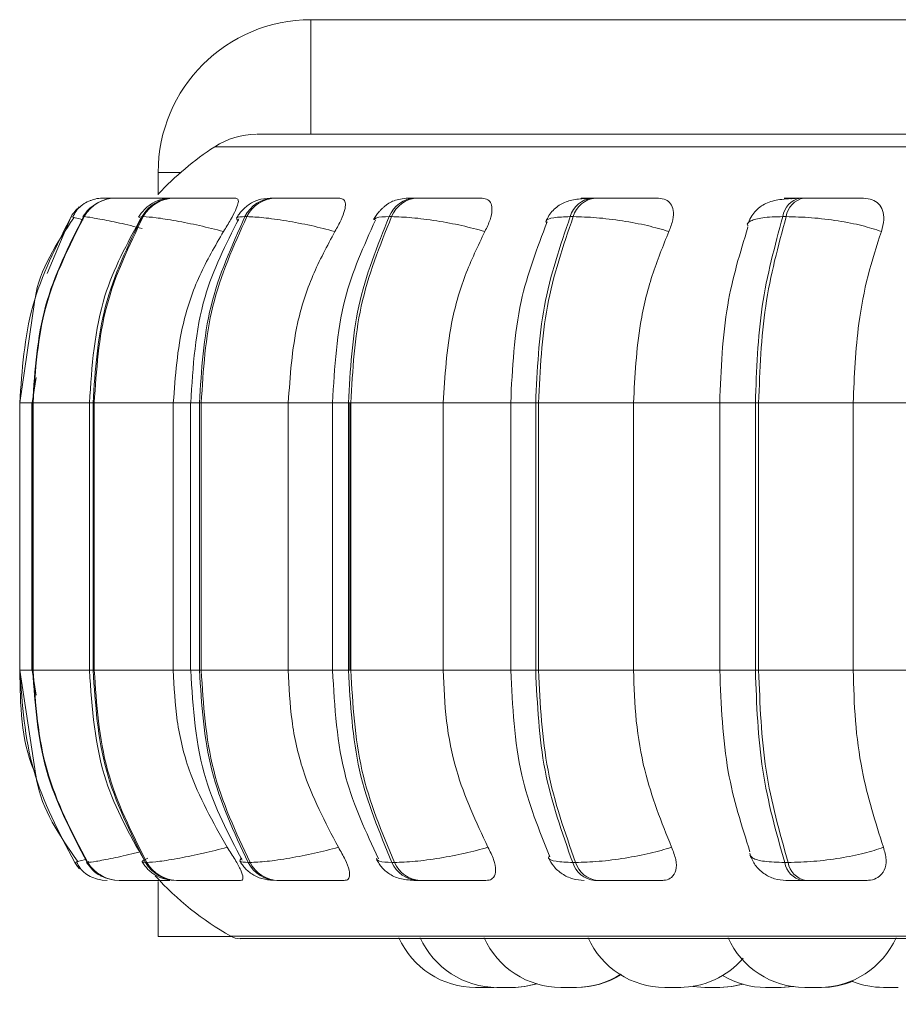
# Model space of a CAD drawing. Units: millimetres. Extents: x 901 to 1314, y 3 to 283.
# Drawn here: x 1224 to 1225, y 86 to 87 of the extents above; entities that cross this region are included whole.
import ezdxf

# ---------------------------------------------------------------- set-up
doc = ezdxf.new("R2010")
doc.units = ezdxf.units.MM
doc.header["$PDSIZE"] = -1
doc.layers.add('DIMENSIONS', color=252, linetype='Continuous')
doc.styles.get("Standard").update_dxf_attribs({"font": 'arial.ttf'})
doc.dimstyles.new('ISO-25 - ab', dxfattribs={"dimtxt": 3, "dimasz": 2.5, "dimexe": 1.25, "dimexo": 0.625, "dimtad": 1, "dimdec": 0, "dimlfac": 30, "dimrnd": 5, "dimzin": 1, "dimtxsty": 'Standard', "dimcen": 2.5, "dimadec": 0, "dimazin": 0, "dimtfac": 1, "dimtdec": 0, "dimtmove": 0, "dimatfit": 3, "dimfxl": 1, "dimlwd": 15, "dimlwe": 15, "dimarcsym": 0})

# ---------------------------------------------------------------- blocks, each defined once
blk = doc.blocks.new('*D35')
at = {"layer": 'Defpoints', "color": 0, "lineweight": 15, "transparency": 16777216}
for p in [(1255.92907, 86.43316), (1223.90797, 86.42343), (1223.90797, 77.14517)]:
    blk.add_point(p, dxfattribs=at)
at = {"layer": 'DIMENSIONS', "color": 0, "lineweight": 15, "transparency": 16777216}
for p, q in [((1255.92907, 85.80816), (1255.92907, 75.89517)), ((1223.90797, 85.79843), (1223.90797, 75.89517)), ((1253.42907, 77.14517), (1226.40797, 77.14517))]:
    blk.add_line(p, q, dxfattribs=at)
for points in [[(1226.40797, 77.56184), (1226.40797, 76.7285), (1223.90797, 77.14517)], [(1253.42907, 77.56184), (1253.42907, 76.7285), (1255.92907, 77.14517)]]:
    blk.add_solid(points, dxfattribs=at)
at = {"layer": 'DIMENSIONS', "color": 0, "lineweight": 15, "transparency": 16777216, "insert": (1239.75512, 79.69275), "char_height": 3, "attachment_point": 5}
blk.add_mtext('960 [37,8"]', dxfattribs=at)

msp = doc.modelspace()

# ---------------------------------------------------------------- linework, layer by layer
at = {"color": 7, "linetype": 'Continuous', "lineweight": 15}
for p, q in [((1224.14968, 86.9008), (1224.14968, 87.0008)), ((1224.14968, 87.0008), (1224.98301, 87.0008)), ((1224.15038, 86.9008), (1224.98301, 86.9008)), ((1224.01635, 86.84812), (1224.01635, 86.86747)), ((1223.96929, 86.84522), (1223.96915, 86.84522)), ((1223.9801, 86.84522), (1223.97963, 86.84522)), ((1223.99845, 86.84522), (1223.99771, 86.84522)), ((1223.99858, 86.84522), (1223.99783, 86.84522)), ((1224.03061, 86.84522), (1224.02955, 86.84522)), ((1224.11903, 86.84522), (1224.11739, 86.84522)), ((1224.24265, 86.84522), (1224.2405, 86.84522)), ((1224.39772, 86.84522), (1224.39513, 86.84522)), ((1224.57955, 86.84522), (1224.57658, 86.84522)), ((1223.95175, 86.82899), (1223.95128, 86.82899)), ((1224.00336, 86.82899), (1224.00229, 86.82899)), ((1224.09369, 86.82899), (1224.09206, 86.82899)), ((1224.22001, 86.82899), (1224.21787, 86.82899)), ((1224.37847, 86.82899), (1224.37588, 86.82899)), ((1224.56426, 86.82899), (1224.5613, 86.82899)), ((1223.90846, 86.75447), (1223.89554, 86.6665)), ((1223.9098, 86.68873), (1223.90646, 86.6665)), ((1223.89554, 86.6665), (1223.89554, 86.43316)), ((1223.90621, 86.6665), (1223.90621, 86.43316)), ((1223.90682, 86.6665), (1223.90727, 86.6665)), ((1223.90682, 86.43316), (1223.90682, 86.6665)), ((1223.90727, 86.6665), (1223.90727, 86.43316)), ((1223.9564, 86.6665), (1223.9564, 86.43316)), ((1223.95956, 86.6665), (1223.9606, 86.6665)), ((1223.95956, 86.43316), (1223.95956, 86.6665)), ((1223.9606, 86.6665), (1224.02957, 86.6665)), ((1223.9606, 86.6665), (1223.9606, 86.43316)), ((1224.02957, 86.6665), (1224.02957, 86.43316)), ((1224.04471, 86.6665), (1224.04471, 86.43316)), ((1224.05236, 86.6665), (1224.05394, 86.6665)), ((1224.05236, 86.43316), (1224.05236, 86.6665)), ((1224.05394, 86.6665), (1224.12989, 86.6665)), ((1224.05394, 86.6665), (1224.05394, 86.43316)), ((1224.12989, 86.6665), (1224.12989, 86.43316)), ((1224.16847, 86.6665), (1224.16847, 86.43316)), ((1224.18239, 86.6665), (1224.18448, 86.6665)), ((1224.18239, 86.43316), (1224.18239, 86.6665)), ((1224.18354, 86.43316), (1224.18354, 86.6665)), ((1224.18448, 86.6665), (1224.26509, 86.6665)), ((1224.18448, 86.6665), (1224.18448, 86.43316)), ((1224.26509, 86.6665), (1224.26509, 86.43316)), ((1224.32391, 86.6665), (1224.32391, 86.43316)), ((1224.34571, 86.6665), (1224.34824, 86.6665)), ((1224.34571, 86.43316), (1224.34571, 86.6665)), ((1224.34824, 86.6665), (1224.43106, 86.6665)), ((1224.34824, 86.6665), (1224.34824, 86.43316)), ((1224.43106, 86.6665), (1224.51006, 86.6665)), ((1224.43106, 86.6665), (1224.43106, 86.43316)), ((1224.50631, 86.6665), (1224.50631, 86.43316)), ((1224.53736, 86.6665), (1224.54025, 86.6665)), ((1224.53736, 86.43316), (1224.53736, 86.6665)), ((1224.54025, 86.6665), (1224.62276, 86.6665)), ((1224.54025, 86.6665), (1224.54025, 86.43316)), ((1224.62276, 86.6665), (1224.71101, 86.6665)), ((1224.62276, 86.6665), (1224.62276, 86.43316)), ((1223.89554, 86.43316), (1223.90969, 86.3415)), ((1223.90646, 86.43316), (1223.90982, 86.41157)), ((1223.90682, 86.43316), (1223.90727, 86.43316)), ((1223.95956, 86.43316), (1223.9606, 86.43316)), ((1223.9606, 86.43316), (1224.02957, 86.43316)), ((1224.05236, 86.43316), (1224.05394, 86.43316)), ((1224.05394, 86.43316), (1224.12989, 86.43316)), ((1224.18239, 86.43316), (1224.18448, 86.43316)), ((1224.18448, 86.43316), (1224.26509, 86.43316)), ((1224.34571, 86.43316), (1224.34824, 86.43316)), ((1224.34824, 86.43316), (1224.43106, 86.43316)), ((1224.43106, 86.43316), (1224.51006, 86.43316)), ((1224.53736, 86.43316), (1224.54025, 86.43316)), ((1224.54025, 86.43316), (1224.62276, 86.43316)), ((1224.62276, 86.43316), (1224.71101, 86.43316)), ((1223.94604, 86.26623), (1223.94357, 86.26551)), ((1223.95439, 86.26551), (1223.95487, 86.26551)), ((1223.95514, 86.26613), (1223.95477, 86.26582)), ((1224.00529, 86.26551), (1224.00636, 86.26551)), ((1224.09485, 86.26551), (1224.09648, 86.26551)), ((1224.22035, 86.26551), (1224.2225, 86.26551)), ((1224.37799, 86.26551), (1224.38059, 86.26551)), ((1224.56297, 86.26551), (1224.56594, 86.26551)), ((1223.98242, 86.24983), (1223.98289, 86.24983)), ((1224.01635, 86.2008), (1224.01635, 86.24878)), ((1224.03223, 86.24983), (1224.03329, 86.24983)), ((1224.11988, 86.24983), (1224.12152, 86.24983)), ((1224.24272, 86.24983), (1224.24487, 86.24983)), ((1224.39702, 86.24983), (1224.39962, 86.24983)), ((1224.57808, 86.24983), (1224.58105, 86.24983)), ((1224.08043, 86.2008), (1224.01635, 86.2008)), ((1224.08789, 86.19904), (1226.46789, 86.19904)), ((1224.3061, 86.1565), (1224.29327, 86.1565)), ((1224.3061, 86.1565), (1224.30925, 86.15656)), ((1224.31191, 86.1565), (1224.32477, 86.1565)), ((1224.36764, 86.1565), (1224.38051, 86.1565)), ((1224.48286, 86.15723), (1224.49323, 86.1565)), ((1224.49323, 86.1565), (1224.50607, 86.1565)), ((1224.54635, 86.1565), (1224.55922, 86.1565)), ((1224.59326, 86.1565), (1224.58043, 86.1565)), ((1224.64932, 86.1565), (1224.66209, 86.1565)), ((1224.65054, 86.1565), (1224.65049, 86.1565))]:
    msp.add_line(p, q, dxfattribs=at)
at = {"color": 8, "linetype": 'Continuous', "lineweight": 15}
for p, q in [((1224.06579, 86.89001), (1226.38302, 86.89001)), ((1224.03594, 86.86747), (1224.01635, 86.86747)), ((1223.97975, 86.84522), (1223.97976, 86.84522)), ((1223.9194, 86.77945), (1223.94057, 86.82899)), ((1223.95164, 86.82869), (1223.95128, 86.82899)), ((1223.99988, 86.82819), (1224.00229, 86.82899)), ((1223.89554, 86.6665), (1223.90682, 86.6665)), ((1223.90621, 86.6665), (1223.90682, 86.6665)), ((1223.90727, 86.6665), (1223.9564, 86.6665)), ((1223.9564, 86.6665), (1223.95956, 86.6665)), ((1224.02957, 86.6665), (1224.04471, 86.6665)), ((1224.04472, 86.6665), (1224.05236, 86.6665)), ((1224.12989, 86.6665), (1224.16847, 86.6665)), ((1224.16847, 86.6665), (1224.18239, 86.6665)), ((1224.26509, 86.6665), (1224.32391, 86.6665)), ((1224.32391, 86.6665), (1224.34571, 86.6665)), ((1224.53736, 86.6665), (1224.50631, 86.6665)), ((1223.89554, 86.43316), (1223.90682, 86.43316)), ((1223.90621, 86.43316), (1223.90682, 86.43316)), ((1223.90727, 86.43316), (1223.9564, 86.43316)), ((1223.9564, 86.43316), (1223.95956, 86.43316)), ((1224.02957, 86.43316), (1224.04471, 86.43316)), ((1224.04472, 86.43316), (1224.05236, 86.43316)), ((1224.12989, 86.43316), (1224.16847, 86.43316)), ((1224.16847, 86.43316), (1224.18239, 86.43316)), ((1224.26509, 86.43316), (1224.32391, 86.43316)), ((1224.32391, 86.43316), (1224.34571, 86.43316)), ((1224.53736, 86.43316), (1224.50631, 86.43316)), ((1223.95477, 86.26582), (1223.95439, 86.26551)), ((1223.95565, 86.26654), (1223.95514, 86.26613)), ((1224.07967, 86.2012), (1226.47401, 86.2012))]:
    msp.add_line(p, q, dxfattribs=at)
at = {"color": 7, "linetype": 'Continuous', "lineweight": 15, "flags": 128}
for points in [[(1223.94357, 86.26551), (1223.94603, 86.26209), (1223.94779, 86.26009)], [(1223.96503, 86.25053), (1223.96763, 86.2501), (1223.97183, 86.24983)], [(1224.50607, 86.1565), (1224.51656, 86.15725), (1224.52658, 86.15942)], [(1224.50632, 86.1565), (1224.51681, 86.15725), (1224.52671, 86.15939)], [(1224.5592, 86.1565), (1224.5697, 86.15725), (1224.57066, 86.1574)], [(1224.55994, 86.1565), (1224.57044, 86.15725), (1224.57103, 86.15734)]]:
    msp.add_lwpolyline(points, dxfattribs=at)
at = {"color": 7, "linetype": 'Continuous', "lineweight": 15}
for centre, radius, start, end in [((1224.14968, 86.86747), 0.13333, 90, 180), ((1224.10214, 86.83413), 0.06667, 90, 123.05129), ((1224.21122, 86.6665), 0.26667, 123.05129, 136.95182), ((1223.97968, 86.81225), 0.03297, 89.86661, 149.48229), ((1223.98015, 86.81225), 0.03297, 89.86661, 149.48229), ((1223.96901, 86.81196), 0.03326, 89.76829, 111.34748), ((1224.02983, 86.81374), 0.03148, 90.29755, 151.02077), ((1224.0309, 86.81373), 0.03149, 90.30635, 151.00467), ((1224.11812, 86.8162), 0.02902, 91.20313, 153.85527), ((1224.11975, 86.81619), 0.02903, 91.21739, 153.84101), ((1224.24191, 86.81935), 0.02591, 92.89308, 158.13727), ((1224.24406, 86.81935), 0.02591, 92.89308, 158.13727), ((1224.39755, 86.8228), 0.02254, 95.93947, 164.05848), ((1224.40015, 86.8228), 0.02254, 95.94385, 164.05411), ((1224.58057, 86.82614), 0.01948, 101.60103, 171.56654), ((1224.58353, 86.82614), 0.01948, 101.60103, 171.56654), ((1223.96913, 86.81182), 0.03344, 130.14495, 149.10747), ((1223.98247, 86.2828), 0.03297, 211.62069, 269.9017), ((1223.98294, 86.28279), 0.03296, 211.60948, 269.91291), ((1224.0325, 86.28128), 0.03145, 210.08431, 269.49009), ((1224.03357, 86.28128), 0.03145, 210.08431, 269.49009), ((1224.12059, 86.27877), 0.02895, 207.25521, 268.6115), ((1224.12222, 86.27878), 0.02896, 207.26356, 268.60316), ((1224.24409, 86.27557), 0.02578, 202.96243, 266.96478), ((1224.24624, 86.27557), 0.02578, 202.96243, 266.96478), ((1224.39936, 86.27205), 0.02235, 197.01545, 263.98806), ((1224.40197, 86.27206), 0.02236, 197.02853, 263.97499), ((1224.58194, 86.26866), 0.01922, 189.42211, 258.42664), ((1224.58491, 86.26866), 0.01922, 189.41662, 258.43213), ((1224.21122, 86.43316), 0.26667, 222.25412, 240.44009), ((1224.08789, 86.2157), 0.01667, 240.44009, 270), ((1224.29326, 86.22983), 0.07333, 204.14774, 270), ((1224.31193, 86.22983), 0.07333, 204.14774, 270), ((1224.36766, 86.22983), 0.07333, 204.14774, 270), ((1224.45832, 86.22983), 0.07333, 204.14774, 270), ((1224.58043, 86.22983), 0.07333, 204.14774, 270), ((1224.59326, 86.22983), 0.07333, 270, 335.85226), ((1224.47116, 86.22983), 0.07333, 270, 319.16419), ((1224.38049, 86.22983), 0.07333, 270, 302.66399), ((1224.38141, 86.22983), 0.07333, 270, 302.2401), ((1224.54637, 86.22983), 0.07333, 239.75297, 270), ((1224.59496, 86.22983), 0.07333, 270, 292.22595), ((1224.64926, 86.22983), 0.07333, 248.26743, 270), ((1224.32476, 86.22983), 0.07333, 270, 287.38148), ((1224.32523, 86.22983), 0.07333, 270, 287.19075)]:
    msp.add_arc(centre, radius, start, end, dxfattribs=at)
for points, knots in [([(1226.30341, 86.9008), (1226.27775, 86.9008), (1226.2257, 86.9008), (1226.13451, 86.9008), (1226.03999, 86.9008), (1225.94478, 86.9008), (1225.84204, 86.9008), (1225.73252, 86.9008), (1225.61819, 86.9008), (1225.50105, 86.9008), (1225.38242, 86.9008), (1225.25252, 86.9008), (1225.11307, 86.9008), (1224.96812, 86.9008), (1224.83074, 86.9008), (1224.70006, 86.9008), (1224.57574, 86.9008), (1224.46892, 86.9008), (1224.37988, 86.9008), (1224.30712, 86.9008), (1224.24391, 86.9008), (1224.19137, 86.9008), (1224.1502, 86.9008), (1224.12164, 86.9008), (1224.10475, 86.9008), (1224.10341, 86.9008), (1224.10278, 86.9008)], [0, 0, 0, 0, 0.047791, 0.096929, 0.135338, 0.173753, 0.212979, 0.252211, 0.291438, 0.330669, 0.369078, 0.407493, 0.456625, 0.504418, 0.550775, 0.597128, 0.64492, 0.694057, 0.732466, 0.77088, 0.810107, 0.849339, 0.888566, 0.927798, 0.966206, 1, 1, 1, 1]), ([(1223.9607, 86.84416), (1223.95858, 86.84349), (1223.95426, 86.84212), (1223.94888, 86.83853), (1223.94448, 86.83401), (1223.94278, 86.83035), (1223.94192, 86.82851)], [0, 0, 0, 0, 0.239677, 0.488127, 0.742619, 1, 1, 1, 1]), ([(1223.98068, 86.84518), (1223.98013, 86.84518), (1223.97747, 86.84519), (1223.97387, 86.84521), (1223.97019, 86.84522), (1223.96959, 86.84522), (1223.96929, 86.84522)], [0, 0, 0, 0, 0.0797398, 0.3835833, 0.6940938, 1, 1, 1, 1]), ([(1224.02971, 86.84505), (1224.02447, 86.84507), (1224.01402, 86.84511), (1224.00084, 86.84516), (1223.99178, 86.84519), (1223.98614, 86.84521), (1223.98189, 86.84522), (1223.98078, 86.84522), (1223.98023, 86.84522)], [0, 0, 0, 0, 0.24995, 0.499278, 0.626939, 0.749873, 0.876078, 1, 1, 1, 1]), ([(1224.0154, 86.84517), (1224.01418, 86.84518), (1224.01061, 86.84519), (1224.00567, 86.84521), (1224.00084, 86.84522), (1223.99933, 86.84522), (1223.99858, 86.84522)], [0, 0, 0, 0, 0.145764, 0.427687, 0.716206, 1, 1, 1, 1]), ([(1224.02955, 86.84522), (1224.02627, 86.84503), (1224.01996, 86.84467), (1224.01302, 86.84187), (1224.00769, 86.83823), (1224.00313, 86.83423), (1224.00082, 86.83077), (1223.99927, 86.82847)], [0, 0, 0, 0, 0.284235, 0.546854, 0.662719, 0.775194, 1, 1, 1, 1]), ([(1224.08409, 86.84505), (1224.07908, 86.84507), (1224.06908, 86.84511), (1224.05549, 86.84516), (1224.04562, 86.84519), (1224.03908, 86.84521), (1224.03372, 86.84522), (1224.03172, 86.84522), (1224.03073, 86.84522)], [0, 0, 0, 0, 0.2499498, 0.4992489, 0.6269273, 0.7498963, 0.8760848, 1, 1, 1, 1]), ([(1224.08409, 86.84505), (1224.08492, 86.84478), (1224.08657, 86.84426), (1224.08623, 86.84037), (1224.084, 86.83444), (1224.07967, 86.82615), (1224.07551, 86.81951), (1224.07334, 86.81605)], [0, 0, 0, 0, 0.17777, 0.354829, 0.546306, 0.763538, 1, 1, 1, 1]), ([(1224.11739, 86.84522), (1224.11333, 86.84504), (1224.10736, 86.84477), (1224.10137, 86.84284), (1224.09712, 86.84067), (1224.09309, 86.83775), (1224.08957, 86.83444), (1224.08671, 86.83106), (1224.08537, 86.8288), (1224.08469, 86.82765)], [0, 0, 0, 0, 0.315322, 0.464321, 0.588379, 0.693855, 0.793154, 0.894857, 1, 1, 1, 1]), ([(1224.14241, 86.84505), (1224.13765, 86.84507), (1224.12815, 86.84511), (1224.11944, 86.84516), (1224.11524, 86.84519), (1224.11391, 86.84521), (1224.11437, 86.84522), (1224.11647, 86.84522), (1224.11751, 86.84522)], [0, 0, 0, 0, 0.249938, 0.4992607, 0.6266346, 0.7498725, 0.8758747, 1, 1, 1, 1]), ([(1224.17474, 86.84505), (1224.17011, 86.84507), (1224.16086, 86.84511), (1224.14728, 86.84516), (1224.13689, 86.84519), (1224.12966, 86.84521), (1224.12335, 86.84522), (1224.12053, 86.84522), (1224.11914, 86.84522)], [0, 0, 0, 0, 0.24994, 0.499261, 0.626907, 0.749889, 0.876046, 1, 1, 1, 1]), ([(1224.17474, 86.84505), (1224.17609, 86.84478), (1224.17877, 86.84426), (1224.18004, 86.84037), (1224.17928, 86.83444), (1224.17625, 86.82614), (1224.17251, 86.81951), (1224.17057, 86.81605)], [0, 0, 0, 0, 0.1777526, 0.354799, 0.5463531, 0.7635091, 1, 1, 1, 1]), ([(1224.2405, 86.84522), (1224.23781, 86.84517), (1224.23236, 86.84506), (1224.22619, 86.84421), (1224.22129, 86.84272), (1224.21745, 86.84061), (1224.21457, 86.83847), (1224.21265, 86.83683), (1224.21084, 86.83511), (1224.2086, 86.83273), (1224.20619, 86.82973), (1224.20498, 86.82752), (1224.20435, 86.82637)], [0, 0, 0, 0, 0.168596, 0.342256, 0.49955, 0.623326, 0.674324, 0.720775, 0.765091, 0.809251, 0.90151, 1, 1, 1, 1]), ([(1224.25638, 86.84505), (1224.2521, 86.84507), (1224.24356, 86.84511), (1224.23681, 86.84516), (1224.23436, 86.84519), (1224.23441, 86.84521), (1224.23625, 86.84522), (1224.23916, 86.84522), (1224.2406, 86.84522)], [0, 0, 0, 0, 0.249883, 0.4992736, 0.6266362, 0.7498859, 0.8759147, 1, 1, 1, 1]), ([(1224.29892, 86.84505), (1224.29481, 86.84507), (1224.2866, 86.84511), (1224.27342, 86.84516), (1224.26284, 86.84519), (1224.25512, 86.84521), (1224.24806, 86.84522), (1224.24451, 86.84522), (1224.24275, 86.84522)], [0, 0, 0, 0, 0.249955, 0.49927, 0.626976, 0.749885, 0.876085, 1, 1, 1, 1]), ([(1224.29892, 86.84505), (1224.30074, 86.84478), (1224.30438, 86.84426), (1224.3072, 86.84037), (1224.30795, 86.83444), (1224.30629, 86.82615), (1224.3031, 86.81951), (1224.30144, 86.81605)], [0, 0, 0, 0, 0.177751, 0.354815, 0.546343, 0.763544, 1, 1, 1, 1]), ([(1224.39237, 86.84497), (1224.38817, 86.84473), (1224.38003, 86.84428), (1224.36985, 86.84152), (1224.36215, 86.83623), (1224.3572, 86.83011), (1224.35547, 86.8265), (1224.35461, 86.82473)], [0, 0, 0, 0, 0.275356, 0.533503, 0.775028, 0.889682, 1, 1, 1, 1]), ([(1224.45284, 86.84505), (1224.44937, 86.84507), (1224.44244, 86.84511), (1224.43009, 86.84516), (1224.41963, 86.84519), (1224.41167, 86.84521), (1224.40407, 86.84522), (1224.39988, 86.84522), (1224.39781, 86.84522)], [0, 0, 0, 0, 0.249971, 0.499265, 0.626948, 0.749955, 0.876084, 1, 1, 1, 1]), ([(1224.45284, 86.84505), (1224.45508, 86.84478), (1224.45957, 86.84426), (1224.46385, 86.84037), (1224.46608, 86.83444), (1224.46587, 86.82615), (1224.46331, 86.81951), (1224.46198, 86.81605)], [0, 0, 0, 0, 0.1777225, 0.3548209, 0.5462873, 0.7635187, 1, 1, 1, 1]), ([(1224.57439, 86.84497), (1224.56899, 86.84474), (1224.55868, 86.8443), (1224.54852, 86.84178), (1224.54142, 86.83766), (1224.53695, 86.83356), (1224.53324, 86.82852), (1224.53162, 86.82451), (1224.53083, 86.82257)], [0, 0, 0, 0, 0.289942, 0.554117, 0.676239, 0.791405, 0.899216, 1, 1, 1, 1]), ([(1224.57303, 86.84505), (1224.57008, 86.84507), (1224.56419, 86.84511), (1224.5619, 86.84516), (1224.56312, 86.84519), (1224.56591, 86.84521), (1224.57029, 86.84522), (1224.57454, 86.84522), (1224.57665, 86.84522)], [0, 0, 0, 0, 0.2499278, 0.4992858, 0.6266462, 0.7498618, 0.8758801, 1, 1, 1, 1]), ([(1224.56828, 86.84453), (1224.56849, 86.84459), (1224.57015, 86.8451), (1224.57169, 86.84507), (1224.57303, 86.84505)], [0, 0, 0, 0, 0.129038, 1, 1, 1, 1]), ([(1224.63182, 86.84505), (1224.6291, 86.84507), (1224.62367, 86.84511), (1224.61251, 86.84516), (1224.60249, 86.84519), (1224.59453, 86.84521), (1224.58662, 86.84522), (1224.58193, 86.84522), (1224.57961, 86.84522)], [0, 0, 0, 0, 0.249943, 0.49927, 0.62692, 0.749898, 0.876096, 1, 1, 1, 1]), ([(1224.63182, 86.84505), (1224.63442, 86.84478), (1224.63962, 86.84426), (1224.64524, 86.84037), (1224.64888, 86.83444), (1224.65011, 86.82614), (1224.64827, 86.81951), (1224.64731, 86.81605)], [0, 0, 0, 0, 0.177734, 0.354817, 0.546332, 0.763515, 1, 1, 1, 1]), ([(1223.96005, 86.83871), (1223.9586, 86.83771), (1223.95479, 86.83509), (1223.95227, 86.83127), (1223.9507, 86.8289)], [0, 0, 0, 0, 0.380601, 1, 1, 1, 1]), ([(1223.94043, 86.82899), (1223.92746, 86.80343), (1223.90151, 86.7523), (1223.89757, 86.6951), (1223.8956, 86.6665)], [0, 0, 0, 0, 0.499997, 1, 1, 1, 1]), ([(1223.90682, 86.6665), (1223.90877, 86.6951), (1223.91268, 86.75231), (1223.93841, 86.80343), (1223.95128, 86.82899)], [0, 0, 0, 0, 0.499998, 1, 1, 1, 1]), ([(1223.95175, 86.82899), (1223.93888, 86.80343), (1223.91314, 86.7523), (1223.90923, 86.6951), (1223.90727, 86.6665)], [0, 0, 0, 0, 0.499998, 1, 1, 1, 1]), ([(1223.94267, 86.828), (1223.92783, 86.80562), (1223.91239, 86.78235), (1223.90861, 86.75551), (1223.90846, 86.75447)], [0, 0, 0, 0, 0.961291, 1, 1, 1, 1]), ([(1224.00126, 86.82753), (1223.9893, 86.80546), (1223.96232, 86.75567), (1223.95852, 86.69839), (1223.9564, 86.6665)], [0, 0, 0, 0, 0.443142, 1, 1, 1, 1]), ([(1223.95956, 86.6665), (1223.96144, 86.6951), (1223.96519, 86.75231), (1223.98992, 86.80343), (1224.00229, 86.82899)], [0, 0, 0, 0, 0.500001, 1, 1, 1, 1]), ([(1224.00336, 86.82899), (1223.99099, 86.80343), (1223.96624, 86.7523), (1223.96248, 86.6951), (1223.9606, 86.6665)], [0, 0, 0, 0, 0.499998, 1, 1, 1, 1]), ([(1224.07334, 86.81605), (1224.06632, 86.81781), (1224.05201, 86.8214), (1224.03125, 86.82551), (1224.01306, 86.82842), (1224.00662, 86.8288), (1224.00336, 86.82899)], [0, 0, 0, 0, 0.236555, 0.482287, 0.737982, 1, 1, 1, 1]), ([(1224.08662, 86.827), (1224.0754, 86.80479), (1224.05027, 86.75504), (1224.0467, 86.69804), (1224.04472, 86.6665)], [0, 0, 0, 0, 0.446506, 1, 1, 1, 1]), ([(1224.05236, 86.6665), (1224.0541, 86.6951), (1224.05759, 86.75231), (1224.08057, 86.80343), (1224.09206, 86.82899)], [0, 0, 0, 0, 0.500001, 1, 1, 1, 1]), ([(1224.09369, 86.82899), (1224.08219, 86.80343), (1224.0592, 86.75231), (1224.05569, 86.6951), (1224.05394, 86.6665)], [0, 0, 0, 0, 0.4999986, 1, 1, 1, 1]), ([(1224.17057, 86.81605), (1224.16365, 86.81781), (1224.14954, 86.8214), (1224.1276, 86.82551), (1224.10705, 86.82842), (1224.09818, 86.8288), (1224.09369, 86.82899)], [0, 0, 0, 0, 0.23658, 0.482348, 0.737998, 1, 1, 1, 1]), ([(1224.20593, 86.82589), (1224.19579, 86.80345), (1224.17341, 86.75394), (1224.17022, 86.69741), (1224.16847, 86.6665)], [0, 0, 0, 0, 0.453203, 1, 1, 1, 1]), ([(1224.18239, 86.6665), (1224.18395, 86.6951), (1224.18706, 86.75231), (1224.2076, 86.80343), (1224.21787, 86.82899)], [0, 0, 0, 0, 0.499999, 1, 1, 1, 1]), ([(1224.22001, 86.82899), (1224.20973, 86.80343), (1224.18918, 86.7523), (1224.18605, 86.6951), (1224.18448, 86.6665)], [0, 0, 0, 0, 0.499998, 1, 1, 1, 1]), ([(1224.30144, 86.81605), (1224.29483, 86.81781), (1224.28136, 86.8214), (1224.2589, 86.82551), (1224.23662, 86.82842), (1224.22559, 86.8288), (1224.22001, 86.82899)], [0, 0, 0, 0, 0.236578, 0.48231, 0.737977, 1, 1, 1, 1]), ([(1224.35577, 86.8243), (1224.34704, 86.80166), (1224.32811, 86.75254), (1224.32538, 86.69663), (1224.32391, 86.6665)], [0, 0, 0, 0, 0.46111, 1, 1, 1, 1]), ([(1224.34571, 86.6665), (1224.34703, 86.6951), (1224.34968, 86.75231), (1224.36714, 86.80343), (1224.37588, 86.82899)], [0, 0, 0, 0, 0.499997, 1, 1, 1, 1]), ([(1224.37847, 86.82899), (1224.36973, 86.80343), (1224.35224, 86.75231), (1224.34957, 86.6951), (1224.34824, 86.6665)], [0, 0, 0, 0, 0.500003, 1, 1, 1, 1]), ([(1224.46198, 86.81605), (1224.45588, 86.81781), (1224.44346, 86.8214), (1224.42116, 86.82551), (1224.39782, 86.82842), (1224.38497, 86.8288), (1224.37847, 86.82899)], [0, 0, 0, 0, 0.236587, 0.482321, 0.737988, 1, 1, 1, 1]), ([(1224.53736, 86.6665), (1224.53841, 86.6951), (1224.5405, 86.75231), (1224.55436, 86.80343), (1224.5613, 86.82899)], [0, 0, 0, 0, 0.499996, 1, 1, 1, 1]), ([(1224.56426, 86.82899), (1224.55732, 86.80343), (1224.54343, 86.75231), (1224.54131, 86.6951), (1224.54025, 86.6665)], [0, 0, 0, 0, 0.499999, 1, 1, 1, 1]), ([(1224.64731, 86.81605), (1224.64192, 86.81781), (1224.63092, 86.8214), (1224.60945, 86.82551), (1224.58577, 86.82842), (1224.57149, 86.8288), (1224.56426, 86.82899)], [0, 0, 0, 0, 0.236553, 0.482309, 0.737999, 1, 1, 1, 1]), ([(1224.07334, 86.81605), (1224.06603, 86.80342), (1224.05143, 86.77818), (1224.03404, 86.72803), (1224.03127, 86.68987), (1224.02957, 86.6665)], [0, 0, 0, 0, 0.279284, 0.558467, 1, 1, 1, 1]), ([(1224.17057, 86.81605), (1224.16378, 86.80342), (1224.1502, 86.77818), (1224.13404, 86.72803), (1224.13147, 86.68987), (1224.12989, 86.6665)], [0, 0, 0, 0, 0.279283, 0.558468, 1, 1, 1, 1]), ([(1224.30144, 86.81605), (1224.29537, 86.80342), (1224.28324, 86.77818), (1224.2688, 86.72803), (1224.2665, 86.68987), (1224.26509, 86.6665)], [0, 0, 0, 0, 0.279279, 0.558462, 1, 1, 1, 1]), ([(1224.46198, 86.81605), (1224.45682, 86.80342), (1224.4465, 86.77818), (1224.43422, 86.72803), (1224.43226, 86.68987), (1224.43106, 86.6665)], [0, 0, 0, 0, 0.27928, 0.558464, 1, 1, 1, 1]), ([(1224.53089, 86.81982), (1224.52411, 86.79763), (1224.50954, 86.74989), (1224.50744, 86.69557), (1224.50631, 86.6665)], [0, 0, 0, 0, 0.464916, 1, 1, 1, 1]), ([(1224.64731, 86.81605), (1224.64321, 86.80342), (1224.63503, 86.77817), (1224.62527, 86.72803), (1224.62372, 86.68987), (1224.62276, 86.6665)], [0, 0, 0, 0, 0.2792721, 0.5584569, 1, 1, 1, 1]), ([(1223.8956, 86.43316), (1223.89771, 86.40354), (1223.90195, 86.34428), (1223.9297, 86.29177), (1223.94357, 86.26551)], [0, 0, 0, 0, 0.499998, 1, 1, 1, 1]), ([(1223.95439, 86.26551), (1223.94063, 86.29177), (1223.91311, 86.34428), (1223.90892, 86.40354), (1223.90682, 86.43316)], [0, 0, 0, 0, 0.5, 1, 1, 1, 1]), ([(1223.90727, 86.43316), (1223.90938, 86.40354), (1223.91358, 86.34428), (1223.9411, 86.29177), (1223.95487, 86.26551)], [0, 0, 0, 0, 0.499999, 1, 1, 1, 1]), ([(1223.9564, 86.43316), (1223.95867, 86.40014), (1223.96275, 86.34078), (1223.99163, 86.28974), (1224.00445, 86.26709)], [0, 0, 0, 0, 0.556337, 1, 1, 1, 1]), ([(1224.00529, 86.26551), (1223.99206, 86.29177), (1223.9656, 86.34428), (1223.96157, 86.40354), (1223.95956, 86.43316)], [0, 0, 0, 0, 0.500005, 1, 1, 1, 1]), ([(1223.9606, 86.43316), (1223.96262, 86.40354), (1223.96666, 86.34428), (1223.99313, 86.29177), (1224.00636, 86.26551)], [0, 0, 0, 0, 0.499997, 1, 1, 1, 1]), ([(1224.02957, 86.43316), (1224.03028, 86.41842), (1224.03169, 86.38893), (1224.04457, 86.33525), (1224.06418, 86.30062), (1224.07656, 86.27874)], [0, 0, 0, 0, 0.26914, 0.538284, 1, 1, 1, 1]), ([(1224.04472, 86.43316), (1224.04684, 86.40049), (1224.05067, 86.34142), (1224.07758, 86.29042), (1224.08961, 86.26762)], [0, 0, 0, 0, 0.553019, 1, 1, 1, 1]), ([(1224.09485, 86.26551), (1224.08256, 86.29177), (1224.05798, 86.34428), (1224.05423, 86.40354), (1224.05236, 86.43316)], [0, 0, 0, 0, 0.499999, 1, 1, 1, 1]), ([(1224.05394, 86.43316), (1224.05582, 86.40354), (1224.05958, 86.34428), (1224.08418, 86.29177), (1224.09648, 86.26551)], [0, 0, 0, 0, 0.499997, 1, 1, 1, 1]), ([(1224.12989, 86.43316), (1224.13055, 86.41842), (1224.13186, 86.38893), (1224.14383, 86.33525), (1224.16205, 86.30062), (1224.17356, 86.27874)], [0, 0, 0, 0, 0.269141, 0.53828, 1, 1, 1, 1]), ([(1224.16847, 86.43316), (1224.17035, 86.40115), (1224.17378, 86.34254), (1224.19776, 86.29175), (1224.20864, 86.2687)], [0, 0, 0, 0, 0.54625, 1, 1, 1, 1]), ([(1224.22035, 86.26551), (1224.20937, 86.29177), (1224.1874, 86.34428), (1224.18406, 86.40354), (1224.18239, 86.43316)], [0, 0, 0, 0, 0.500003, 1, 1, 1, 1]), ([(1224.18448, 86.43316), (1224.18616, 86.40354), (1224.18953, 86.34428), (1224.21151, 86.29177), (1224.2225, 86.26551)], [0, 0, 0, 0, 0.499997, 1, 1, 1, 1]), ([(1224.26509, 86.43316), (1224.26568, 86.41842), (1224.26685, 86.38893), (1224.27754, 86.33525), (1224.29383, 86.30062), (1224.30411, 86.27874)], [0, 0, 0, 0, 0.269139, 0.53828, 1, 1, 1, 1]), ([(1224.32391, 86.43316), (1224.32549, 86.40195), (1224.32843, 86.34398), (1224.34872, 86.29357), (1224.35809, 86.27029)], [0, 0, 0, 0, 0.538321, 1, 1, 1, 1]), ([(1224.37799, 86.26551), (1224.36865, 86.29177), (1224.34998, 86.34428), (1224.34713, 86.40354), (1224.34571, 86.43316)], [0, 0, 0, 0, 0.500002, 1, 1, 1, 1]), ([(1224.34824, 86.43316), (1224.34967, 86.40354), (1224.35254, 86.34428), (1224.37124, 86.29177), (1224.38059, 86.26551)], [0, 0, 0, 0, 0.499998, 1, 1, 1, 1]), ([(1224.43106, 86.43316), (1224.43156, 86.41842), (1224.43256, 86.38893), (1224.44165, 86.33525), (1224.4555, 86.30062), (1224.46426, 86.27874)], [0, 0, 0, 0, 0.269139, 0.538276, 1, 1, 1, 1]), ([(1224.50631, 86.43316), (1224.50753, 86.40297), (1224.50979, 86.34661), (1224.52544, 86.29758), (1224.5327, 86.27482)], [0, 0, 0, 0, 0.535681, 1, 1, 1, 1]), ([(1224.56297, 86.26551), (1224.55556, 86.29177), (1224.54074, 86.34428), (1224.53848, 86.40354), (1224.53736, 86.43316)], [0, 0, 0, 0, 0.500002, 1, 1, 1, 1]), ([(1224.54025, 86.43316), (1224.54139, 86.40354), (1224.54366, 86.34428), (1224.55852, 86.29177), (1224.56594, 86.26551)], [0, 0, 0, 0, 0.499994, 1, 1, 1, 1]), ([(1224.62276, 86.43316), (1224.62316, 86.41842), (1224.62395, 86.38893), (1224.63118, 86.33525), (1224.64217, 86.30062), (1224.64912, 86.27874)], [0, 0, 0, 0, 0.26914, 0.538282, 1, 1, 1, 1]), ([(1223.90969, 86.3415), (1223.90988, 86.34021), (1223.91393, 86.31267), (1223.93033, 86.2891), (1223.94596, 86.26663)], [0, 0, 0, 0, 0.046857, 1, 1, 1, 1]), ([(1224.07656, 86.27874), (1224.06957, 86.27695), (1224.05529, 86.2733), (1224.0345, 86.26911), (1224.01616, 86.26611), (1224.00965, 86.26572), (1224.00636, 86.26551)], [0, 0, 0, 0, 0.235274, 0.480712, 0.736677, 1, 1, 1, 1]), ([(1224.07656, 86.27874), (1224.07896, 86.2751), (1224.08376, 86.2678), (1224.08878, 86.25853), (1224.09078, 86.25253), (1224.09008, 86.25008), (1224.08871, 86.24989), (1224.08827, 86.24983)], [0, 0, 0, 0, 0.250969, 0.502262, 0.741307, 0.914562, 1, 1, 1, 1]), ([(1224.17356, 86.27874), (1224.16667, 86.27695), (1224.15261, 86.2733), (1224.13065, 86.26911), (1224.10996, 86.26611), (1224.10101, 86.26572), (1224.09648, 86.26551)], [0, 0, 0, 0, 0.235267, 0.480698, 0.736681, 1, 1, 1, 1]), ([(1224.17356, 86.27874), (1224.17571, 86.2751), (1224.18001, 86.2678), (1224.18345, 86.25854), (1224.18362, 86.25252), (1224.18141, 86.25008), (1224.1793, 86.24989), (1224.1786, 86.24983)], [0, 0, 0, 0, 0.2509683, 0.5023319, 0.741326, 0.9145495, 1, 1, 1, 1]), ([(1224.30411, 86.27874), (1224.29754, 86.27695), (1224.28411, 86.27331), (1224.26165, 86.26911), (1224.23924, 86.26611), (1224.22814, 86.26572), (1224.2225, 86.26551)], [0, 0, 0, 0, 0.235288, 0.480728, 0.736713, 1, 1, 1, 1]), ([(1224.30411, 86.27874), (1224.30595, 86.2751), (1224.30962, 86.2678), (1224.31136, 86.25854), (1224.30971, 86.25253), (1224.30606, 86.25008), (1224.30327, 86.24989), (1224.30235, 86.24983)], [0, 0, 0, 0, 0.250969, 0.502325, 0.741376, 0.914589, 1, 1, 1, 1]), ([(1224.46426, 86.27874), (1224.4582, 86.27695), (1224.44582, 86.27331), (1224.42354, 86.26911), (1224.40009, 86.26611), (1224.38715, 86.26572), (1224.38059, 86.26551)], [0, 0, 0, 0, 0.235298, 0.480701, 0.73671, 1, 1, 1, 1]), ([(1224.46426, 86.27874), (1224.46572, 86.2751), (1224.46866, 86.2678), (1224.46865, 86.25854), (1224.46523, 86.25253), (1224.46024, 86.25008), (1224.45685, 86.24989), (1224.45572, 86.24983)], [0, 0, 0, 0, 0.2509437, 0.5023034, 0.7413047, 0.9144976, 1, 1, 1, 1]), ([(1224.64912, 86.27874), (1224.64376, 86.27695), (1224.6328, 86.27331), (1224.61138, 86.26911), (1224.58761, 86.26611), (1224.57323, 86.26572), (1224.56594, 86.26551)], [0, 0, 0, 0, 0.235282, 0.480704, 0.736702, 1, 1, 1, 1]), ([(1224.64912, 86.27874), (1224.65017, 86.2751), (1224.65228, 86.2678), (1224.65052, 86.25853), (1224.64543, 86.25253), (1224.63926, 86.25008), (1224.63537, 86.24989), (1224.63409, 86.24983)], [0, 0, 0, 0, 0.250987, 0.502293, 0.74138, 0.914579, 1, 1, 1, 1]), ([(1223.94519, 86.26604), (1223.94611, 86.26415), (1223.94793, 86.26039), (1223.95261, 86.25584), (1223.95831, 86.25234), (1223.96284, 86.25112), (1223.96505, 86.25053)], [0, 0, 0, 0, 0.258869, 0.513997, 0.762053, 1, 1, 1, 1]), ([(1223.95384, 86.26561), (1223.95548, 86.26338), (1223.95882, 86.25884), (1223.96429, 86.25453), (1223.96797, 86.25321), (1223.96899, 86.25284)], [0, 0, 0, 0, 0.409962, 0.836682, 1, 1, 1, 1]), ([(1224.00231, 86.26604), (1224.00391, 86.26374), (1224.00636, 86.26023), (1224.01084, 86.25642), (1224.01591, 86.25314), (1224.02281, 86.25044), (1224.02911, 86.25003), (1224.03223, 86.24983)], [0, 0, 0, 0, 0.226349, 0.345329, 0.471829, 0.73948, 1, 1, 1, 1]), ([(1224.08753, 86.26686), (1224.08825, 86.26567), (1224.08971, 86.26327), (1224.09264, 86.25985), (1224.09616, 86.25667), (1224.10157, 86.25315), (1224.10892, 86.25045), (1224.11626, 86.25003), (1224.11988, 86.24983)], [0, 0, 0, 0, 0.101739, 0.206016, 0.317095, 0.442781, 0.724593, 1, 1, 1, 1]), ([(1224.20691, 86.26813), (1224.20759, 86.2669), (1224.20899, 86.26439), (1224.21196, 86.26064), (1224.21564, 86.25711), (1224.22138, 86.25321), (1224.22806, 86.25108), (1224.23606, 86.24998), (1224.24055, 86.24988), (1224.24272, 86.24983)], [0, 0, 0, 0, 0.091393, 0.185321, 0.289042, 0.414152, 0.708974, 0.859116, 1, 1, 1, 1]), ([(1224.35681, 86.26981), (1224.35824, 86.26717), (1224.36118, 86.26171), (1224.36865, 86.25522), (1224.37786, 86.25069), (1224.38467, 86.25011), (1224.38803, 86.24983)], [0, 0, 0, 0, 0.23772, 0.490278, 0.748167, 1, 1, 1, 1]), ([(1224.53261, 86.27198), (1224.534, 86.26895), (1224.53684, 86.26273), (1224.54448, 86.25555), (1224.55382, 86.25072), (1224.56067, 86.25012), (1224.56402, 86.24983)], [0, 0, 0, 0, 0.243098, 0.498769, 0.755149, 1, 1, 1, 1]), ([(1223.98289, 86.24983), (1223.98346, 86.24983), (1223.98462, 86.24983), (1223.98909, 86.24983), (1223.995, 86.24983), (1224.00442, 86.24983), (1224.01545, 86.24983), (1224.02359, 86.24983), (1224.02639, 86.24983)], [0, 0, 0, 0, 0.140496, 0.2839099, 0.4232322, 0.5685393, 0.8515523, 1, 1, 1, 1]), ([(1224.03329, 86.24983), (1224.03431, 86.24983), (1224.03637, 86.24983), (1224.04197, 86.24983), (1224.04878, 86.24983), (1224.059, 86.24983), (1224.07296, 86.24983), (1224.08316, 86.24983), (1224.08827, 86.24983)], [0, 0, 0, 0, 0.1237277, 0.2500595, 0.3727527, 0.5007402, 0.7499664, 1, 1, 1, 1]), ([(1224.12152, 86.24983), (1224.12295, 86.24983), (1224.12586, 86.24983), (1224.13241, 86.24983), (1224.13991, 86.24983), (1224.15061, 86.24983), (1224.16451, 86.24983), (1224.1739, 86.24983), (1224.1786, 86.24983)], [0, 0, 0, 0, 0.123733, 0.24999, 0.372737, 0.50073, 0.74997, 1, 1, 1, 1]), ([(1224.24487, 86.24983), (1224.24668, 86.24983), (1224.25034, 86.24983), (1224.25765, 86.24983), (1224.26561, 86.24983), (1224.27647, 86.24983), (1224.28989, 86.24983), (1224.29819, 86.24983), (1224.30235, 86.24983)], [0, 0, 0, 0, 0.123718, 0.250007, 0.372736, 0.500684, 0.749933, 1, 1, 1, 1]), ([(1224.39962, 86.24983), (1224.40175, 86.24983), (1224.40605, 86.24983), (1224.41389, 86.24983), (1224.42207, 86.24983), (1224.43276, 86.24983), (1224.44528, 86.24983), (1224.45224, 86.24983), (1224.45572, 86.24983)], [0, 0, 0, 0, 0.1237729, 0.2500436, 0.3727828, 0.5007132, 0.7499252, 1, 1, 1, 1]), ([(1224.56401, 86.24983), (1224.56415, 86.24983), (1224.56442, 86.24983), (1224.5672, 86.24983), (1224.57157, 86.24983), (1224.57592, 86.24983), (1224.57808, 86.24983)], [0, 0, 0, 0, 0.255055, 0.500682, 0.752635, 1, 1, 1, 1]), ([(1224.58105, 86.24983), (1224.58343, 86.24983), (1224.58825, 86.24983), (1224.59639, 86.24983), (1224.60454, 86.24983), (1224.61473, 86.24983), (1224.62597, 86.24983), (1224.63138, 86.24983), (1224.63409, 86.24983)], [0, 0, 0, 0, 0.123758, 0.250048, 0.372782, 0.500715, 0.74996, 1, 1, 1, 1]), ([(1224.31246, 86.1565), (1224.31242, 86.1565), (1224.31233, 86.1565), (1224.31295, 86.1565), (1224.31385, 86.1565), (1224.31497, 86.1565), (1224.31633, 86.1565), (1224.31713, 86.1565), (1224.31756, 86.1565), (1224.31759, 86.1565), (1224.31768, 86.1565), (1224.31808, 86.1565), (1224.31846, 86.1565), (1224.31877, 86.1565)], [0, 0, 0, 0, 0.202124, 0.361857, 0.472077, 0.660578, 0.774759, 0.888585, 0.888946, 0.89079, 0.89632, 0.915756, 1, 1, 1, 1]), ([(1224.32477, 86.1565), (1224.32489, 86.1565), (1224.32502, 86.1565), (1224.32513, 86.1565), (1224.32521, 86.1565), (1224.32517, 86.1565), (1224.32515, 86.1565)], [0, 0, 0, 0, 0.485865, 0.500796, 0.633925, 1, 1, 1, 1]), ([(1224.36855, 86.1565), (1224.36855, 86.1565), (1224.36855, 86.1565), (1224.36866, 86.1565), (1224.36876, 86.1565)], [0, 0, 0, 0, 0.002705, 1, 1, 1, 1]), ([(1224.38032, 86.1565), (1224.38032, 86.1565), (1224.3806, 86.1565), (1224.38075, 86.1565), (1224.38097, 86.1565), (1224.38125, 86.1565), (1224.3816, 86.1565), (1224.38143, 86.1565), (1224.38142, 86.1565)], [0, 0, 0, 0, 0.008155, 0.336935, 0.347218, 0.4335, 0.995695, 1, 1, 1, 1]), ([(1224.4584, 86.1565), (1224.45839, 86.1565), (1224.45837, 86.1565), (1224.45864, 86.1565), (1224.45942, 86.1565), (1224.4594, 86.1565), (1224.45942, 86.1565), (1224.45946, 86.1565), (1224.45998, 86.1565), (1224.46096, 86.1565), (1224.46256, 86.1565), (1224.4642, 86.1565), (1224.46575, 86.1565), (1224.46722, 86.1565), (1224.46795, 86.1565), (1224.46841, 86.1565), (1224.46909, 86.1565), (1224.47027, 86.1565), (1224.47122, 86.1565), (1224.47111, 86.1565), (1224.47105, 86.1565)], [0, 0, 0, 0, 0.058058, 0.117386, 0.17659, 0.176776, 0.177706, 0.180389, 0.190557, 0.294638, 0.376775, 0.433565, 0.530542, 0.589336, 0.647961, 0.649716, 0.664944, 0.765213, 0.882963, 1, 1, 1, 1]), ([(1224.45965, 86.1565), (1224.45965, 86.1565), (1224.45962, 86.1565), (1224.45968, 86.1565), (1224.45973, 86.1565)], [0, 0, 0, 0, 0.107477, 1, 1, 1, 1]), ([(1224.47103, 86.1565), (1224.47109, 86.1565), (1224.4715, 86.1565), (1224.47195, 86.1565), (1224.4724, 86.1565), (1224.47253, 86.1565), (1224.47249, 86.1565), (1224.47249, 86.1565)], [0, 0, 0, 0, 0.051451, 0.377669, 0.690215, 0.989051, 1, 1, 1, 1]), ([(1224.49354, 86.1565), (1224.49354, 86.1565), (1224.49354, 86.1565), (1224.49353, 86.1565), (1224.49352, 86.1565), (1224.49348, 86.1565), (1224.49352, 86.1565), (1224.49355, 86.1565)], [0, 0, 0, 0, 0.004717, 0.028767, 0.095471, 0.351738, 1, 1, 1, 1]), ([(1224.54708, 86.1565), (1224.54708, 86.1565), (1224.54708, 86.1565), (1224.54721, 86.1565), (1224.54733, 86.1565)], [0, 0, 0, 0, 0.002286, 1, 1, 1, 1]), ([(1224.559, 86.1565), (1224.55916, 86.1565), (1224.55933, 86.1565), (1224.55949, 86.1565), (1224.55979, 86.1565), (1224.5601, 86.1565), (1224.55995, 86.1565), (1224.55995, 86.1565)], [0, 0, 0, 0, 0.274178, 0.286473, 0.37933, 0.994179, 1, 1, 1, 1]), ([(1224.59326, 86.1565), (1224.59373, 86.1565), (1224.59446, 86.1565), (1224.59485, 86.1565), (1224.59502, 86.1565), (1224.59495, 86.1565), (1224.59495, 86.1565)], [0, 0, 0, 0, 0.46234, 0.725626, 0.994871, 1, 1, 1, 1]), ([(1224.64932, 86.1565), (1224.64932, 86.1565), (1224.64932, 86.1565), (1224.6493, 86.1565), (1224.64929, 86.1565), (1224.64928, 86.1565)], [0, 0, 0, 0, 0.022834, 0.287649, 1, 1, 1, 1])]:
    msp.add_open_spline(points, degree=3, knots=knots, dxfattribs=at)
at = {"color": 8, "linetype": 'Continuous', "lineweight": 15}
for points, knots in [([(1223.98021, 86.84517), (1223.97917, 86.84518), (1223.97614, 86.84519), (1223.97249, 86.84521), (1223.96943, 86.84522), (1223.96924, 86.84522), (1223.96915, 86.84522)], [0, 0, 0, 0, 0.14604, 0.427456, 0.71634, 1, 1, 1, 1]), ([(1224.01527, 86.84513), (1224.01235, 86.84514), (1224.0071, 86.84516), (1224.00182, 86.84519), (1223.99841, 86.84521), (1223.99675, 86.84522), (1223.99747, 86.84522), (1223.99783, 86.84522)], [0, 0, 0, 0, 0.240741, 0.434333, 0.6208, 0.812127, 1, 1, 1, 1]), ([(1224.39183, 86.8451), (1224.39165, 86.84511), (1224.38809, 86.84513), (1224.38593, 86.84516), (1224.38515, 86.84519), (1224.38663, 86.84521), (1224.38977, 86.84522), (1224.39341, 86.84522), (1224.39522, 86.84522)], [0, 0, 0, 0, 0.01716, 0.343906, 0.510808, 0.67226, 0.837437, 1, 1, 1, 1]), ([(1223.95079, 86.82629), (1223.94818, 86.82693), (1223.94125, 86.82863), (1223.94074, 86.82886), (1223.94043, 86.82899)], [0, 0, 0, 0, 0.377603, 1, 1, 1, 1]), ([(1224.00243, 86.81861), (1223.99904, 86.81947), (1223.98852, 86.82213), (1223.97283, 86.82548), (1223.95748, 86.82842), (1223.95367, 86.8288), (1223.95175, 86.82899)], [0, 0, 0, 0, 0.132759, 0.411899, 0.702358, 1, 1, 1, 1]), ([(1224.08643, 86.82524), (1224.08529, 86.82631), (1224.08297, 86.82848), (1224.08901, 86.82882), (1224.09206, 86.82899)], [0, 0, 0, 0, 0.493902, 1, 1, 1, 1]), ([(1224.20524, 86.82617), (1224.20548, 86.82686), (1224.20608, 86.82862), (1224.21342, 86.82885), (1224.21787, 86.82899)], [0, 0, 0, 0, 0.393457, 1, 1, 1, 1]), ([(1224.35542, 86.82323), (1224.35509, 86.82393), (1224.35405, 86.82612), (1224.36024, 86.82837), (1224.37062, 86.82878), (1224.37588, 86.82899)], [0, 0, 0, 0, 0.188072, 0.589069, 1, 1, 1, 1]), ([(1224.5311, 86.82062), (1224.53096, 86.82079), (1224.5294, 86.82272), (1224.53284, 86.82545), (1224.54244, 86.82843), (1224.55496, 86.82881), (1224.5613, 86.82899)], [0, 0, 0, 0, 0.029231, 0.341718, 0.666858, 1, 1, 1, 1]), ([(1223.90955, 86.3424), (1223.90901, 86.34359), (1223.89639, 86.37154), (1223.89605, 86.40302), (1223.89573, 86.43316)], [0, 0, 0, 0, 0.04244, 1, 1, 1, 1]), ([(1224.00071, 86.27484), (1223.99907, 86.27442), (1223.99033, 86.27218), (1223.97621, 86.26915), (1223.96067, 86.2661), (1223.95682, 86.26571), (1223.95487, 86.26551)], [0, 0, 0, 0, 0.069187, 0.367934, 0.67953, 1, 1, 1, 1]), ([(1224.53249, 86.2736), (1224.53289, 86.2721), (1224.53371, 86.26904), (1224.54424, 86.26613), (1224.55667, 86.26572), (1224.56297, 86.26551)], [0, 0, 0, 0, 0.3209331, 0.6556743, 1, 1, 1, 1]), ([(1223.95377, 86.26822), (1223.95103, 86.26754), (1223.94688, 86.26651), (1223.94626, 86.2663), (1223.94604, 86.26623)], [0, 0, 0, 0, 0.659705, 1, 1, 1, 1]), ([(1224.00739, 86.26914), (1224.00512, 86.26814), (1224.00029, 86.26602), (1224.00356, 86.26569), (1224.00529, 86.26551)], [0, 0, 0, 0, 0.470453, 1, 1, 1, 1]), ([(1224.08933, 86.26938), (1224.08815, 86.26828), (1224.08575, 86.26605), (1224.09178, 86.2657), (1224.09485, 86.26551)], [0, 0, 0, 0, 0.492946, 1, 1, 1, 1]), ([(1224.20692, 86.26938), (1224.2071, 86.26828), (1224.20748, 86.26605), (1224.21602, 86.2657), (1224.22035, 86.26551)], [0, 0, 0, 0, 0.49292, 1, 1, 1, 1]), ([(1224.35765, 86.27157), (1224.35727, 86.27081), (1224.35614, 86.26851), (1224.36228, 86.26616), (1224.37271, 86.26573), (1224.37799, 86.26551)], [0, 0, 0, 0, 0.1970001, 0.5928181, 1, 1, 1, 1])]:
    msp.add_open_spline(points, degree=3, knots=knots, dxfattribs=at)

# ---------------------------------------------------------------- dimensions: what is measured, and where the dimension line sits
at = {"layer": 'DIMENSIONS', "lineweight": 15}
dim = msp.add_linear_dim(base=(1223.90797, 77.14517), p1=(1255.92907, 86.43316), p2=(1223.90797, 86.42343), dimstyle='ISO-25 - ab', dxfattribs=at)
dim.commit()
dim.dimension.update_dxf_attribs({"geometry": '*D35', "text_midpoint": (1239.75512, 77.14517), "dimtype": 160})

doc.saveas('drawing.dxf')
